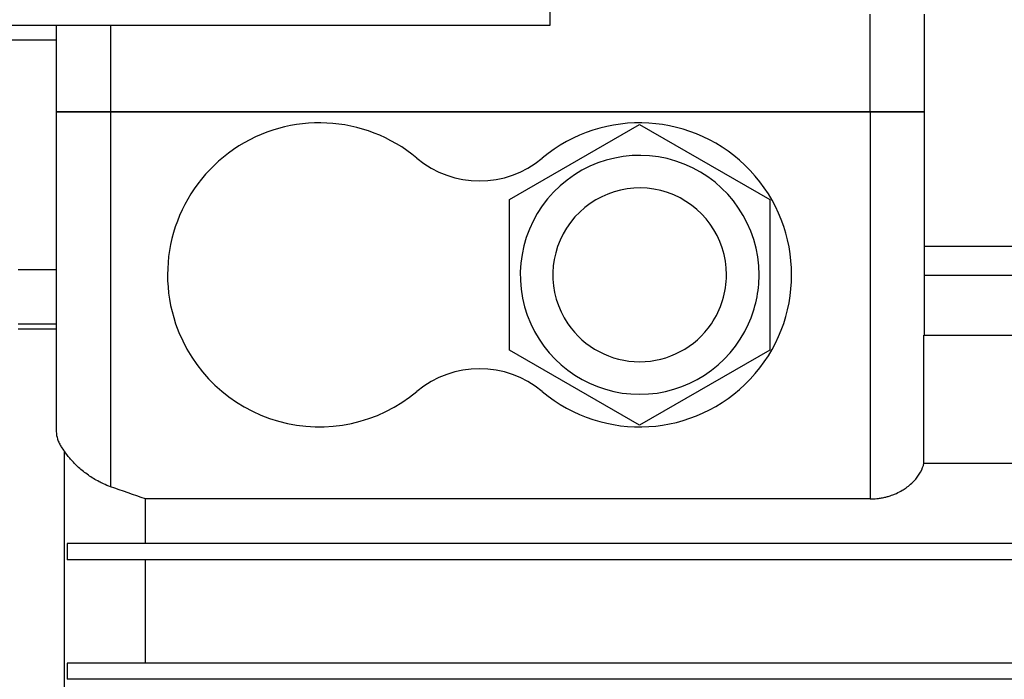
# Model space of a CAD drawing. Units: millimetres. Extents: x 0 to 32645, y -11 to 22275.
# Drawn here: x 24350 to 24441, y 15519 to 15580 of the extents above; entities that cross this region are included whole.
import ezdxf

# ---------------------------------------------------------------- set-up
doc = ezdxf.new("R2010")
doc.units = ezdxf.units.MM
doc.linetypes.add('K5LT_THIN', pattern=[0])
doc.layers.add('R', color=1, linetype='Continuous', true_color=0xff0000)
doc.layers.add('WELDING', color=7, linetype='Continuous', true_color=0xffffff)

msp = doc.modelspace()

# ---------------------------------------------------------------- linework, layer by layer
at = {"layer": 'R', "color": 7, "linetype": 'K5LT_THIN', "lineweight": 30}
for p, q in [((24399.232, 15579.281), (24399.232, 15589.281)), ((24428.732, 15571.281), (24428.732, 15580.281)), ((24433.732, 15571.281), (24433.732, 15580.281)), ((24433.732, 15578.935), (24433.732, 15580.281)), ((24049.232, 15579.281), (24399.232, 15579.281)), ((24353.732, 15579.281), (24353.732, 15571.281)), ((24358.732, 15579.281), (24358.732, 15571.281)), ((24433.732, 15571.281), (24433.732, 15578.935)), ((24326.916, 15577.935), (24353.732, 15577.935)), ((24353.732, 15571.281), (24353.732, 15541.849)), ((24358.732, 15571.281), (24353.732, 15571.281)), ((24353.732, 15571.281), (24358.732, 15571.281)), ((24358.732, 15571.281), (24353.732, 15571.281)), ((24353.732, 15571.281), (24358.732, 15571.281)), ((24428.732, 15571.281), (24358.732, 15571.281)), ((24358.732, 15571.281), (24358.732, 15536.766)), ((24428.732, 15571.281), (24358.732, 15571.281)), ((24428.732, 15571.281), (24358.732, 15571.281)), ((24358.732, 15571.281), (24428.732, 15571.281)), ((24433.732, 15571.281), (24428.732, 15571.281)), ((24428.732, 15571.281), (24428.732, 15535.64)), ((24428.732, 15571.281), (24433.732, 15571.281)), ((24433.732, 15571.281), (24428.732, 15571.281)), ((24428.732, 15571.281), (24433.732, 15571.281)), ((24433.732, 15550.731), (24433.732, 15571.281)), ((24395.482, 15563.209), (24407.482, 15570.137)), ((24407.482, 15570.137), (24419.482, 15563.209)), ((24395.482, 15549.353), (24395.482, 15563.209)), ((24419.482, 15563.209), (24419.482, 15549.353)), ((24461.732, 15558.898), (24433.732, 15558.898)), ((24350.232, 15556.781), (24353.732, 15556.781)), ((24433.732, 15556.242), (24450.232, 15556.242)), ((24350.232, 15551.781), (24353.732, 15551.781)), ((24353.732, 15551.281), (24350.232, 15551.281)), ((24433.676, 15550.731), (24461.732, 15550.731)), ((24433.676, 15538.933), (24433.676, 15550.731)), ((24407.482, 15542.424), (24395.482, 15549.353)), ((24419.482, 15549.353), (24407.482, 15542.424)), ((24354.482, 15494.781), (24354.482, 15540.046)), ((24433.676, 15538.933), (24454.518, 15538.933)), ((24361.947, 15531.531), (24361.947, 15535.64)), ((24428.732, 15535.64), (24361.947, 15535.64)), ((24354.732, 15531.531), (24354.732, 15530.031)), ((24361.947, 15531.531), (24354.732, 15531.531)), ((24454.518, 15531.531), (24361.947, 15531.531)), ((24361.947, 15530.031), (24354.732, 15530.031)), ((24361.947, 15520.531), (24361.947, 15530.031)), ((24454.518, 15530.031), (24361.947, 15530.031)), ((24354.732, 15520.531), (24354.732, 15519.031)), ((24454.518, 15520.531), (24354.732, 15520.531)), ((24454.518, 15519.031), (24354.732, 15519.031))]:
    msp.add_line(p, q, dxfattribs=at)
msp.add_circle((24224.232, 15429.281), 140, dxfattribs=at)
for centre, radius, start, end in [((24377.982, 15556.281), 14, 50.11085, 198.74934), ((24407.482, 15556.281), 14, 230.11085, 129.88915), ((24392.732, 15573.928), 9, 230.11085, 309.88915), ((24407.482, 15556.281), 11, 0, 204.14774), ((24407.482, 15556.281), 8, 0, 214.22887), ((24407.482, 15556.281), 8, 325.77113, 0), ((24407.482, 15556.281), 11, 335.85226, 0), ((24377.982, 15556.281), 14, 198.74934, 309.88915), ((24407.482, 15556.281), 11, 204.14774, 335.85226), ((24407.482, 15556.281), 8, 214.22887, 325.77113), ((24392.732, 15538.633), 9, 50.11085, 129.88915)]:
    msp.add_arc(centre, radius, start, end, dxfattribs=at)
at = {"layer": 'WELDING', "color": 7, "linetype": 'K5LT_THIN', "lineweight": 30}
for points, knots in [([(24353.732, 15541.849), (24353.732, 15541.617), (24353.791, 15541.257), (24353.963, 15540.834), (24354.088, 15540.599), (24354.238, 15540.355), (24354.373, 15540.174), (24354.482, 15540.046)], [0, 0, 0, 0, 3.10364, 4.735282, 5.555126, 6.221863, 8, 8, 8, 8]), ([(24358.732, 15536.766), (24358.505, 15536.845), (24358.147, 15536.991), (24357.449, 15537.334), (24356.825, 15537.719), (24356.216, 15538.177), (24355.75, 15538.576), (24355.332, 15538.985), (24354.884, 15539.486), (24354.626, 15539.83), (24354.482, 15540.046)], [0, 0, 0, 0, 1.302116, 2.098062, 4.279506, 5.416551, 6.56977, 7.997284, 9.107788, 11, 11, 11, 11]), ([(24428.732, 15535.64), (24428.932, 15535.64), (24429.245, 15535.656), (24429.693, 15535.715), (24430.048, 15535.785), (24430.347, 15535.865), (24430.593, 15535.942), (24430.843, 15536.031), (24431.225, 15536.191), (24431.635, 15536.406), (24432.074, 15536.691), (24432.473, 15537.007), (24432.832, 15537.362), (24433.136, 15537.739), (24433.462, 15538.254), (24433.617, 15538.662), (24433.676, 15538.933)], [0, 0, 0, 0, 1.273496, 2.006073, 2.931401, 3.654108, 4.074903, 4.683083, 5.492609, 6.994947, 8.082717, 9.533292, 11.111539, 12.438116, 13.951261, 17, 17, 17, 17])]:
    msp.add_open_spline(points, degree=3, knots=knots, dxfattribs=at)
msp.add_open_spline([(24361.947, 15535.64), (24360.876, 15536.017), (24359.804, 15536.392), (24358.732, 15536.766)], degree=3, dxfattribs=at)

doc.saveas('drawing.dxf')
